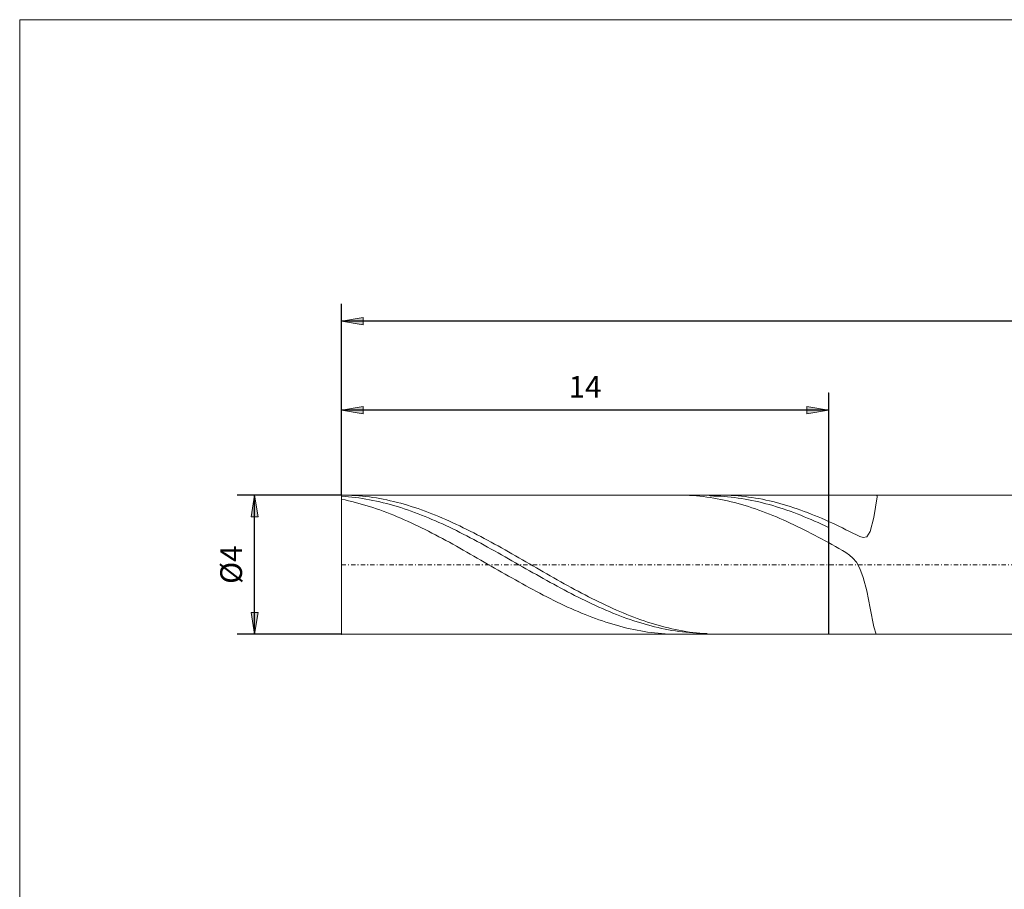
# Model space of a CAD drawing. Units: millimetres. Extents: x -135 to 143, y -100 to 100.
# Drawn here: x -135 to -21, y 0 to 100 of the extents above; entities that cross this region are included whole.
import ezdxf

# ---------------------------------------------------------------- set-up
doc = ezdxf.new("R2010")
doc.units = ezdxf.units.MM
doc.header["$MEASUREMENT"] = 0
doc.linetypes.add('DASHDOT', pattern=[1, 0.5, -0.25, 0, -0.25])
doc.layers.get('0').update_dxf_attribs({"lineweight": 0})
for name, color, linetype, lineweight in [('Bemassung', 7, 'Continuous', 0), ('Geo', 7, 'Continuous', 0), ('Rahmen', 7, 'Continuous', 0)]:
    doc.layers.add(name, color=color, linetype=linetype, lineweight=lineweight)
doc.styles.get("Standard").update_dxf_attribs({"font": 'Arial'})
doc.dimstyles.new('BEM-ISBE', dxfattribs={"dimtxt": 2.5, "dimasz": 2.5, "dimexe": 1.25, "dimexo": 0.625, "dimtad": 1, "dimdec": 3, "dimzin": 0, "dimdsep": 46, "dimtxsty": 'Standard', "dimblk": 'VDDIM_DEFAULT', "dimcen": 0.09, "dimadec": 3, "dimazin": 0, "dimtol": 1, "dimtm": 1e-09, "dimtfac": 0.5, "dimtdec": 3, "dimtmove": 0, "dimatfit": 3, "dimfxl": 1, "dimtolj": 1, "dimtzin": 0, "dimarcsym": 0})

# ---------------------------------------------------------------- blocks, each defined once
blk = doc.blocks.new('VDDIM_DEFAULT')
at = {"linetype": 'Continuous'}
blk.add_hatch(color=0, dxfattribs=at).paths.add_polyline_path([(0, 0), (-1, -0.1665), (-1, 0.1665)], flags=0)
at = {"color": 0, "linetype": 'Continuous'}
blk.add_lwpolyline([(0, 0), (-1, -0.1665), (-1, 0.1665), (0, 0)], dxfattribs=at)
blk = doc.blocks.new('*D5')
at = {"layer": 'Bemassung', "color": 0, "lineweight": -2}
for p, q in [((-97.7, 45.17), (-97.7, 67.17)), ((-41.7, 56.92), (-41.7, 29.17)), ((-41.7, 54.92), (-97.7, 54.92))]:
    blk.add_line(p, q, dxfattribs=at)
at = {"layer": 'Bemassung', "color": 0}
for p in [(-41.7, 56.92), (-97.7, 45.17)]:
    blk.add_point(p, dxfattribs=at)
at = {"layer": 'Bemassung', "color": 0, "lineweight": -2, "xscale": 2.5, "yscale": 2.5, "zscale": 2.5, "rotation": 180}
blk.add_blockref('VDDIM_DEFAULT', (-97.7, 54.92), dxfattribs=at)
at = {"layer": 'Bemassung', "color": 0, "lineweight": -2, "xscale": 2.5, "yscale": 2.5, "zscale": 2.5}
blk.add_blockref('VDDIM_DEFAULT', (-41.7, 54.92), dxfattribs=at)
at = {"layer": 'Bemassung', "color": 0, "insert": (-69.7, 55.58), "char_height": 2.5, "attachment_point": 8}
blk.add_mtext('14', dxfattribs=at)
blk = doc.blocks.new('*D6')
at = {"layer": 'Bemassung', "color": 0, "lineweight": -2}
for p, q in [((-97.7, 45.17), (-97.7, 67.17)), ((102.3, 41.17), (102.3, 67.17)), ((102.3, 65.17), (-97.7, 65.17))]:
    blk.add_line(p, q, dxfattribs=at)
at = {"layer": 'Bemassung', "color": 0}
for p in [(-97.7, 45.17), (102.3, 41.17)]:
    blk.add_point(p, dxfattribs=at)
at = {"layer": 'Bemassung', "color": 0, "lineweight": -2, "xscale": 2.5, "yscale": 2.5, "zscale": 2.5, "rotation": 180}
blk.add_blockref('VDDIM_DEFAULT', (-97.7, 65.17), dxfattribs=at)
at = {"layer": 'Bemassung', "color": 0, "lineweight": -2, "xscale": 2.5, "yscale": 2.5, "zscale": 2.5}
blk.add_blockref('VDDIM_DEFAULT', (102.3, 65.17), dxfattribs=at)
at = {"layer": 'Bemassung', "color": 0, "insert": (2.3, 65.83), "char_height": 2.5, "attachment_point": 8}
blk.add_mtext('50', dxfattribs=at)
blk = doc.blocks.new('*D3')
at = {"layer": 'Bemassung', "color": 0, "lineweight": -2}
for p, q in [((-97.7, 45.17), (-109.7, 45.17)), ((-107.7, 29.17), (-107.7, 45.17)), ((-97.7, 29.17), (-109.7, 29.17))]:
    blk.add_line(p, q, dxfattribs=at)
at = {"layer": 'Bemassung', "color": 0}
for p in [(-97.7, 45.17), (-97.7, 29.17)]:
    blk.add_point(p, dxfattribs=at)
at = {"layer": 'Bemassung', "color": 0, "lineweight": -2, "xscale": 2.5, "yscale": 2.5, "zscale": 2.5}
for p, rotation in [((-107.7, 45.17), 90), ((-107.7, 29.17), 270)]:
    blk.add_blockref('VDDIM_DEFAULT', p, dxfattribs=dict(at, rotation=rotation))
at = {"layer": 'Bemassung', "color": 0, "insert": (-108.37, 37.17), "char_height": 2.5, "attachment_point": 8, "rotation": 90}
blk.add_mtext('Ø4', dxfattribs=at)

msp = doc.modelspace()

# ---------------------------------------------------------------- linework, layer by layer
at = {"layer": 'Geo'}
for p, q in [((-97.7035, 37.1681), (-97.7035, 45.1681)), ((-97.7035, 45.1681), (-41.7035, 45.1681)), ((-97.7035, 45.1681), (-97.3035, 45.1648)), ((-97.7035, 45.1681), (-97.7035, 29.1681)), ((-97.7035, 45.0292), (-97.3035, 45.0032)), ((-97.7035, 44.6857), (-97.3035, 44.6036)), ((-97.3035, 45.1648), (-96.9035, 45.1548)), ((-97.3035, 45.0032), (-96.9035, 44.9707)), ((-97.3035, 44.6036), (-96.9035, 44.5153)), ((-96.9035, 45.1548), (-96.5035, 45.1382)), ((-96.9035, 44.9707), (-96.5035, 44.9316)), ((-96.9035, 44.5153), (-96.5035, 44.4208)), ((-96.5035, 45.1382), (-96.1035, 45.1149)), ((-96.5035, 44.9316), (-96.1035, 44.8861)), ((-96.5035, 44.4208), (-96.1035, 44.3204)), ((-96.1035, 45.1149), (-95.7035, 45.085)), ((-96.1035, 44.8861), (-95.7035, 44.8342)), ((-96.1035, 44.3204), (-95.7035, 44.2139)), ((-95.7035, 45.085), (-95.3035, 45.0484)), ((-95.7035, 44.8342), (-95.3035, 44.7758)), ((-95.7035, 44.2139), (-95.3035, 44.1017)), ((-95.3035, 45.0484), (-94.9035, 45.0054)), ((-95.3035, 44.7758), (-94.9035, 44.7112)), ((-94.9035, 45.0054), (-94.5035, 44.9558)), ((-94.9035, 44.7112), (-94.5035, 44.6402)), ((-94.5035, 44.9558), (-94.1035, 44.8997)), ((-94.5035, 44.6402), (-94.1035, 44.563)), ((-94.1035, 44.8997), (-93.7035, 44.8371)), ((-94.1035, 44.563), (-93.7035, 44.4797)), ((-93.7035, 44.8371), (-93.3035, 44.7682)), ((-93.7035, 44.4797), (-93.3035, 44.3902)), ((-93.3035, 44.7682), (-92.9035, 44.6929)), ((-93.3035, 44.3902), (-92.9035, 44.2948)), ((-92.9035, 44.6929), (-92.5035, 44.6114)), ((-92.9035, 44.2948), (-92.5035, 44.1934)), ((-92.5035, 44.6114), (-92.1035, 44.5237)), ((-92.5035, 44.1934), (-92.1035, 44.0861)), ((-92.1035, 44.5237), (-91.7035, 44.4298)), ((-91.7035, 44.4298), (-91.3035, 44.3299)), ((-91.3035, 44.3299), (-90.9035, 44.224)), ((-90.9035, 44.224), (-90.5035, 44.1122)), ((-59.0092, 45.1681), (-58.9035, 45.1679)), ((-58.9035, 45.1679), (-58.5035, 45.1628)), ((-58.5035, 45.1628), (-58.1035, 45.1511)), ((-58.1035, 45.1511), (-57.7035, 45.1327)), ((-57.7035, 45.1327), (-57.3035, 45.1076)), ((-57.3035, 45.1076), (-56.9035, 45.076)), ((-56.9035, 45.076), (-56.5035, 45.0377)), ((-56.5035, 45.0377), (-56.1035, 44.9929)), ((-56.1035, 44.9929), (-55.7035, 44.9416)), ((-55.7035, 44.9416), (-55.3035, 44.8838)), ((-55.5564, 45.1681), (-55.3035, 45.0673)), ((-55.3035, 45.0673), (-54.9035, 45.0598)), ((-55.3035, 44.8838), (-54.9035, 44.8195)), ((-54.9035, 45.0598), (-54.5035, 45.0458)), ((-54.9035, 44.8195), (-54.5035, 44.7489)), ((-54.5035, 45.0458), (-54.1035, 45.0252)), ((-54.5035, 44.7489), (-54.1035, 44.672)), ((-54.1724, 45.1681), (-54.1035, 45.168)), ((-54.1035, 45.168), (-53.7035, 45.1636)), ((-54.1035, 45.0252), (-53.7035, 44.9981)), ((-54.1035, 44.672), (-53.7035, 44.5888)), ((-53.7035, 45.1636), (-53.3035, 45.1524)), ((-53.7035, 44.9981), (-53.3035, 44.9644)), ((-53.7035, 44.5888), (-53.3035, 44.4995)), ((-53.3035, 45.1524), (-52.9035, 45.1346)), ((-53.3035, 44.9644), (-52.9035, 44.9242)), ((-53.3035, 44.4995), (-52.9035, 44.404)), ((-52.9035, 45.1346), (-52.5035, 45.1102)), ((-52.9035, 44.9242), (-52.5035, 44.8776)), ((-52.9035, 44.404), (-52.5035, 44.3025)), ((-52.5035, 45.1102), (-52.1035, 45.0791)), ((-52.5035, 44.8776), (-52.1035, 44.8246)), ((-52.5035, 44.3025), (-52.1035, 44.195)), ((-52.1035, 45.0791), (-51.7035, 45.0415)), ((-52.1035, 44.8246), (-51.7035, 44.7651)), ((-52.1035, 44.195), (-51.7035, 44.0817)), ((-51.7035, 45.0415), (-51.3035, 44.9973)), ((-51.7035, 44.7651), (-51.3035, 44.6994)), ((-51.3035, 44.9973), (-50.9035, 44.9466)), ((-51.3035, 44.6994), (-50.9035, 44.6274)), ((-50.9035, 44.9466), (-50.5035, 44.8894)), ((-50.9035, 44.6274), (-50.5035, 44.5491)), ((-50.5035, 44.8894), (-50.1035, 44.8257)), ((-50.5035, 44.5491), (-50.1035, 44.4647)), ((-50.1035, 44.8257), (-49.7035, 44.7557)), ((-50.1035, 44.4647), (-49.7035, 44.3742)), ((-49.7035, 44.7557), (-49.3035, 44.6793)), ((-49.7035, 44.3742), (-49.3035, 44.2777)), ((-49.3035, 44.6793), (-48.9035, 44.5967)), ((-49.3035, 44.2777), (-48.9035, 44.1753)), ((-48.9035, 44.5967), (-48.5035, 44.5079)), ((-48.9035, 44.1753), (-48.5035, 44.0671)), ((-48.5035, 44.5079), (-48.1035, 44.413)), ((-48.1035, 44.413), (-47.7035, 44.3121)), ((-47.7035, 44.3121), (-47.3035, 44.2052)), ((-47.3035, 44.2052), (-46.9035, 44.0924)), ((-41.7035, 45.1681), (98.2965, 45.1681)), ((-41.7035, 45.1681), (-41.7035, 29.1681)), ((-41.7035, 45.1681), (-41.7035, 29.1681)), ((-36.5035, 42.5814), (-36.1035, 44.9841)), ((-36.1035, 45.0671), (-36.2085, 45.1681)), ((-36.1035, 44.9841), (-36.1035, 45.0671)), ((-95.3035, 44.1017), (-94.9035, 43.9836)), ((-94.9035, 43.9836), (-94.5035, 43.8598)), ((-94.5035, 43.8598), (-94.1035, 43.7305)), ((-94.1035, 43.7305), (-93.7035, 43.5957)), ((-93.7035, 43.5957), (-93.3035, 43.4555)), ((-93.3035, 43.4555), (-92.9035, 43.3101)), ((-92.9035, 43.3101), (-92.5035, 43.1596)), ((-92.5035, 43.1596), (-92.1035, 43.0041)), ((-92.1035, 44.0861), (-91.7035, 43.9731)), ((-91.7035, 43.9731), (-91.3035, 43.8544)), ((-91.3035, 43.8544), (-90.9035, 43.7302)), ((-90.9035, 43.7302), (-90.5035, 43.6004)), ((-90.5035, 44.1122), (-90.1035, 43.9947)), ((-90.5035, 43.6004), (-90.1035, 43.4654)), ((-90.1035, 43.9947), (-89.7035, 43.8714)), ((-90.1035, 43.4654), (-89.7035, 43.325)), ((-89.7035, 43.8714), (-89.3035, 43.7426)), ((-89.7035, 43.325), (-89.3035, 43.1796)), ((-89.3035, 43.7426), (-88.9035, 43.6083)), ((-89.3035, 43.1796), (-88.9035, 43.0291)), ((-88.9035, 43.6083), (-88.5035, 43.4686)), ((-88.9035, 43.0291), (-88.5035, 42.8737)), ((-88.5035, 43.4686), (-88.1035, 43.3237)), ((-88.1035, 43.3237), (-87.7035, 43.1737)), ((-87.7035, 43.1737), (-87.3035, 43.0186)), ((-51.7035, 44.0817), (-51.3035, 43.9627)), ((-51.3035, 43.9627), (-50.9035, 43.838)), ((-50.9035, 43.838), (-50.5035, 43.7077)), ((-50.5035, 43.7077), (-50.1035, 43.5719)), ((-50.1035, 43.5719), (-49.7035, 43.4309)), ((-49.7035, 43.4309), (-49.3035, 43.2846)), ((-49.3035, 43.2846), (-48.9035, 43.1332)), ((-48.9035, 43.1332), (-48.5035, 42.9769)), ((-48.5035, 44.0671), (-48.1035, 43.9531)), ((-48.1035, 43.9531), (-47.7035, 43.8334)), ((-47.7035, 43.8334), (-47.3035, 43.7082)), ((-47.3035, 43.7082), (-46.9035, 43.5776)), ((-46.9035, 44.0924), (-46.5035, 43.9739)), ((-46.9035, 43.5776), (-46.5035, 43.4416)), ((-46.5035, 43.9739), (-46.1035, 43.8497)), ((-46.5035, 43.4416), (-46.1035, 43.3004)), ((-46.1035, 43.8497), (-45.7035, 43.7199)), ((-46.1035, 43.3004), (-45.7035, 43.154)), ((-45.7035, 43.7199), (-45.3035, 43.5847)), ((-45.7035, 43.154), (-45.3035, 43.0027)), ((-45.3035, 43.5847), (-44.9035, 43.4441)), ((-44.9035, 43.4441), (-44.5035, 43.2983)), ((-44.5035, 43.2983), (-44.1035, 43.1474)), ((-44.1035, 43.1474), (-43.7035, 42.9915)), ((-92.1035, 43.0041), (-91.7035, 42.8437)), ((-91.7035, 42.8437), (-91.3035, 42.6786)), ((-91.3035, 42.6786), (-90.9035, 42.509)), ((-90.9035, 42.509), (-90.5035, 42.3348)), ((-90.5035, 42.3348), (-90.1035, 42.1564)), ((-90.1035, 42.1564), (-89.7035, 41.9738)), ((-89.7035, 41.9738), (-89.3035, 41.7872)), ((-88.5035, 42.8737), (-88.1035, 42.7136)), ((-88.1035, 42.7136), (-87.7035, 42.5489)), ((-87.7035, 42.5489), (-87.3035, 42.3797)), ((-87.3035, 43.0186), (-86.9035, 42.8587)), ((-87.3035, 42.3797), (-86.9035, 42.2061)), ((-86.9035, 42.8587), (-86.5035, 42.694)), ((-86.9035, 42.2061), (-86.5035, 42.0284)), ((-86.5035, 42.694), (-86.1035, 42.5248)), ((-86.5035, 42.0284), (-86.1035, 41.8466)), ((-86.1035, 42.5248), (-85.7035, 42.351)), ((-85.7035, 42.351), (-85.3035, 42.173)), ((-85.3035, 42.173), (-84.9035, 41.9907)), ((-84.9035, 41.9907), (-84.5035, 41.8045)), ((-48.5035, 42.9769), (-48.1035, 42.8157)), ((-48.1035, 42.8157), (-47.7035, 42.6498)), ((-47.7035, 42.6498), (-47.3035, 42.4793)), ((-47.3035, 42.4793), (-46.9035, 42.3044)), ((-46.9035, 42.3044), (-46.5035, 42.1252)), ((-46.5035, 42.1252), (-46.1035, 41.9419)), ((-46.1035, 41.9419), (-45.7035, 41.7547)), ((-45.3035, 43.0027), (-44.9035, 42.8465)), ((-44.9035, 42.8465), (-44.5035, 42.6856)), ((-44.5035, 42.6856), (-44.1035, 42.5201)), ((-44.1035, 42.5201), (-43.7035, 42.3501)), ((-43.7035, 42.9915), (-43.3035, 42.8307)), ((-43.7035, 42.3501), (-43.3035, 42.1758)), ((-43.3035, 42.8307), (-42.9035, 42.6652)), ((-43.3035, 42.1758), (-42.9035, 41.9974)), ((-42.9035, 42.6652), (-42.5035, 42.4952)), ((-42.9035, 41.9974), (-42.5035, 41.8149)), ((-42.5035, 42.4952), (-42.1035, 42.3207)), ((-42.1035, 42.3207), (-41.7035, 42.1419)), ((-41.7035, 42.1419), (-41.3035, 41.959)), ((-41.3035, 41.959), (-40.9035, 41.7721)), ((-36.9035, 40.9741), (-36.5035, 42.5814)), ((-89.3035, 41.7872), (-88.9035, 41.5967)), ((-88.9035, 41.5967), (-88.5035, 41.4026)), ((-88.5035, 41.4026), (-88.1035, 41.2049)), ((-88.1035, 41.2049), (-87.7035, 41.0038)), ((-87.7035, 41.0038), (-87.3035, 40.7996)), ((-87.3035, 40.7996), (-86.9035, 40.5924)), ((-86.1035, 41.8466), (-85.7035, 41.6609)), ((-85.7035, 41.6609), (-85.3035, 41.4714)), ((-85.3035, 41.4714), (-84.9035, 41.2784)), ((-84.9035, 41.2784), (-84.5035, 41.0819)), ((-84.5035, 41.8045), (-84.1035, 41.6144)), ((-84.5035, 41.0819), (-84.1035, 40.8822)), ((-84.1035, 41.6144), (-83.7035, 41.4206)), ((-84.1035, 40.8822), (-83.7035, 40.6794)), ((-83.7035, 41.4206), (-83.3035, 41.2232)), ((-83.3035, 41.2232), (-82.9035, 41.0225)), ((-82.9035, 41.0225), (-82.5035, 40.8185)), ((-82.5035, 40.8185), (-82.1035, 40.6115)), ((-45.7035, 41.7547), (-45.3035, 41.5636)), ((-45.3035, 41.5636), (-44.9035, 41.3688)), ((-44.9035, 41.3688), (-44.5035, 41.1705)), ((-44.5035, 41.1705), (-44.1035, 40.9689)), ((-44.1035, 40.9689), (-43.7035, 40.7642)), ((-43.7035, 40.7642), (-43.3035, 40.5564)), ((-42.5035, 41.8149), (-42.1035, 41.6285)), ((-42.1035, 41.6285), (-41.7035, 41.4385)), ((-40.9035, 41.7721), (-40.5035, 41.5813)), ((-40.5035, 41.5813), (-40.1035, 41.3869)), ((-40.1035, 41.3869), (-39.7035, 41.1889)), ((-39.7035, 41.1889), (-39.3035, 40.9879)), ((-39.3035, 40.9879), (-38.9035, 40.785)), ((-38.9035, 40.785), (-38.5035, 40.5852)), ((-37.3035, 40.384), (-36.9035, 40.9741)), ((-86.9035, 40.5924), (-86.5035, 40.3822)), ((-86.5035, 40.3822), (-86.1035, 40.1694)), ((-86.1035, 40.1694), (-85.7035, 39.9542)), ((-85.7035, 39.9542), (-85.3035, 39.7365)), ((-85.3035, 39.7365), (-84.9035, 39.5168)), ((-83.7035, 40.6794), (-83.3035, 40.4737)), ((-83.3035, 40.4737), (-82.9035, 40.2652)), ((-82.9035, 40.2652), (-82.5035, 40.0541)), ((-82.5035, 40.0541), (-82.1035, 39.8406)), ((-82.1035, 40.6115), (-81.7035, 40.4017)), ((-82.1035, 39.8406), (-81.7035, 39.6249)), ((-81.7035, 40.4017), (-81.3035, 40.1891)), ((-81.3035, 40.1891), (-80.9035, 39.9741)), ((-80.9035, 39.9741), (-80.5035, 39.7567)), ((-80.5035, 39.7567), (-80.1035, 39.5371)), ((-43.3035, 40.5564), (-42.9035, 40.3458)), ((-42.9035, 40.3458), (-42.5035, 40.1326)), ((-42.5035, 40.1326), (-42.1035, 39.9169)), ((-42.1035, 39.9169), (-41.7035, 39.6989)), ((-41.3035, 39.4788), (-41.7035, 39.6989)), ((-38.5035, 40.5852), (-38.1035, 40.405)), ((-38.1035, 40.405), (-37.7035, 40.2943)), ((-37.7035, 40.2943), (-37.3035, 40.384)), ((-84.9035, 39.5168), (-84.5035, 39.2951)), ((-84.5035, 39.2951), (-84.1035, 39.0716)), ((-84.1035, 39.0716), (-83.7035, 38.8465)), ((-83.7035, 38.8465), (-83.3035, 38.6201)), ((-83.3035, 38.6201), (-82.9035, 38.3924)), ((-81.7035, 39.6249), (-81.3035, 39.4072)), ((-81.3035, 39.4072), (-80.9035, 39.1875)), ((-80.9035, 39.1875), (-80.5035, 38.9662)), ((-80.5035, 38.9662), (-80.1035, 38.7434)), ((-80.1035, 39.5371), (-79.7035, 39.3155)), ((-80.1035, 38.7434), (-79.7035, 38.5193)), ((-79.7035, 39.3155), (-79.3035, 39.0922)), ((-79.7035, 38.5193), (-79.3035, 38.2941)), ((-79.3035, 39.0922), (-78.9035, 38.8673)), ((-78.9035, 38.8673), (-78.5035, 38.6409)), ((-78.5035, 38.6409), (-78.1035, 38.4134)), ((-40.9035, 39.2566), (-41.3035, 39.4788)), ((-40.5035, 39.0317), (-40.9035, 39.2566)), ((-40.1035, 38.8006), (-40.5035, 39.0317)), ((-39.7035, 38.554), (-40.1035, 38.8006)), ((-39.3035, 38.2723), (-39.7035, 38.554)), ((-82.9035, 38.3924), (-82.5035, 38.1637)), ((-82.5035, 38.1637), (-82.1035, 37.9341)), ((-82.1035, 37.9341), (-81.7035, 37.704)), ((-81.7035, 37.704), (-81.3035, 37.4734)), ((-81.3035, 37.4734), (-80.9035, 37.2425)), ((-79.3035, 38.2941), (-78.9035, 38.0679)), ((-78.9035, 38.0679), (-78.5035, 37.841)), ((-78.5035, 37.841), (-78.1035, 37.6135)), ((-78.1035, 38.4134), (-77.7035, 38.1848)), ((-78.1035, 37.6135), (-77.7035, 37.3856)), ((-77.7035, 38.1848), (-77.3035, 37.9553)), ((-77.7035, 37.3856), (-77.3035, 37.1576)), ((-77.3035, 37.9553), (-76.9035, 37.7252)), ((-76.9035, 37.7252), (-76.5035, 37.4946)), ((-76.5035, 37.4946), (-76.1035, 37.2637)), ((-38.9035, 37.9195), (-39.3035, 38.2723)), ((-38.5035, 37.4366), (-38.9035, 37.9195)), ((-38.1035, 36.7346), (-38.5035, 37.4366)), ((-97.7035, 37.1681), (-97.7035, 29.1681)), ((-80.9035, 37.2425), (-80.5035, 37.0116)), ((-80.5035, 37.0116), (-80.1035, 36.7808)), ((-80.1035, 36.7808), (-79.7035, 36.5503)), ((-79.7035, 36.5503), (-79.3035, 36.3203)), ((-79.3035, 36.3203), (-78.9035, 36.0911)), ((-77.3035, 37.1576), (-76.9035, 36.9296)), ((-76.9035, 36.9296), (-76.5035, 36.7017)), ((-76.5035, 36.7017), (-76.1035, 36.4743)), ((-76.1035, 37.2637), (-75.7035, 37.0328)), ((-76.1035, 36.4743), (-75.7035, 36.2474)), ((-75.7035, 37.0328), (-75.3035, 36.802)), ((-75.7035, 36.2474), (-75.3035, 36.0213)), ((-75.3035, 36.802), (-74.9035, 36.5715)), ((-74.9035, 36.5715), (-74.5035, 36.3415)), ((-74.5035, 36.3415), (-74.1035, 36.1121)), ((-37.7035, 35.6917), (-38.1035, 36.7346)), ((-78.9035, 36.0911), (-78.5035, 35.8627)), ((-78.5035, 35.8627), (-78.1035, 35.6355)), ((-78.1035, 35.6355), (-77.7035, 35.4095)), ((-77.7035, 35.4095), (-77.3035, 35.1849)), ((-77.3035, 35.1849), (-76.9035, 34.9621)), ((-75.3035, 36.0213), (-74.9035, 35.7962)), ((-74.9035, 35.7962), (-74.5035, 35.5722)), ((-74.5035, 35.5722), (-74.1035, 35.3495)), ((-74.1035, 36.1121), (-73.7035, 35.8837)), ((-74.1035, 35.3495), (-73.7035, 35.1284)), ((-73.7035, 35.8837), (-73.3035, 35.6563)), ((-73.7035, 35.1284), (-73.3035, 34.9089)), ((-73.3035, 35.6563), (-72.9035, 35.4302)), ((-72.9035, 35.4302), (-72.5035, 35.2055)), ((-72.5035, 35.2055), (-72.1035, 34.9825)), ((-37.3035, 34.1761), (-37.7035, 35.6917)), ((-76.9035, 34.9621), (-76.5035, 34.741)), ((-76.5035, 34.741), (-76.1035, 34.522)), ((-76.1035, 34.522), (-75.7035, 34.3052)), ((-75.7035, 34.3052), (-75.3035, 34.0908)), ((-75.3035, 34.0908), (-74.9035, 33.8789)), ((-73.3035, 34.9089), (-72.9035, 34.6913)), ((-72.9035, 34.6913), (-72.5035, 34.4758)), ((-72.5035, 34.4758), (-72.1035, 34.2626)), ((-72.1035, 34.9825), (-71.7035, 34.7613)), ((-72.1035, 34.2626), (-71.7035, 34.0517)), ((-71.7035, 34.7613), (-71.3035, 34.5421)), ((-71.7035, 34.0517), (-71.3035, 33.8435)), ((-71.3035, 34.5421), (-70.9035, 34.3251)), ((-70.9035, 34.3251), (-70.5035, 34.1104)), ((-70.5035, 34.1104), (-70.1035, 33.8983)), ((-36.9035, 32.1507), (-37.3035, 34.1761)), ((-74.9035, 33.8789), (-74.5035, 33.6698)), ((-74.5035, 33.6698), (-74.1035, 33.4636)), ((-74.1035, 33.4636), (-73.7035, 33.2605)), ((-73.7035, 33.2605), (-73.3035, 33.0606)), ((-73.3035, 33.0606), (-72.9035, 32.8642)), ((-72.9035, 32.8642), (-72.5035, 32.6713)), ((-71.3035, 33.8435), (-70.9035, 33.638)), ((-70.9035, 33.638), (-70.5035, 33.4355)), ((-70.5035, 33.4355), (-70.1035, 33.236)), ((-70.1035, 33.8983), (-69.7035, 33.6889)), ((-70.1035, 33.236), (-69.7035, 33.0399)), ((-69.7035, 33.6889), (-69.3035, 33.4824)), ((-69.7035, 33.0399), (-69.3035, 32.8472)), ((-69.3035, 33.4824), (-68.9035, 33.279)), ((-69.3035, 32.8472), (-68.9035, 32.6581)), ((-68.9035, 33.279), (-68.5035, 33.0789)), ((-68.5035, 33.0789), (-68.1035, 32.8821)), ((-68.1035, 32.8821), (-67.7035, 32.6889)), ((-72.5035, 32.6713), (-72.1035, 32.4822)), ((-72.1035, 32.4822), (-71.7035, 32.297)), ((-71.7035, 32.297), (-71.3035, 32.1159)), ((-71.3035, 32.1159), (-70.9035, 31.939)), ((-70.9035, 31.939), (-70.5035, 31.7664)), ((-70.5035, 31.7664), (-70.1035, 31.5983)), ((-68.9035, 32.6581), (-68.5035, 32.4727)), ((-68.5035, 32.4727), (-68.1035, 32.2913)), ((-68.1035, 32.2913), (-67.7035, 32.1139)), ((-67.7035, 32.6889), (-67.3035, 32.4995)), ((-67.7035, 32.1139), (-67.3035, 31.9408)), ((-67.3035, 32.4995), (-66.9035, 32.3139)), ((-67.3035, 31.9408), (-66.9035, 31.772)), ((-66.9035, 32.3139), (-66.5035, 32.1324)), ((-66.9035, 31.772), (-66.5035, 31.6077)), ((-66.5035, 32.1324), (-66.1035, 31.9551)), ((-66.1035, 31.9551), (-65.7035, 31.7821)), ((-65.7035, 31.7821), (-65.3035, 31.6136)), ((-36.5035, 30.004), (-36.9035, 32.1507)), ((-70.1035, 31.5983), (-69.7035, 31.4349)), ((-69.7035, 31.4349), (-69.3035, 31.2762)), ((-69.3035, 31.2762), (-68.9035, 31.1225)), ((-68.9035, 31.1225), (-68.5035, 30.9738)), ((-68.5035, 30.9738), (-68.1035, 30.8302)), ((-68.1035, 30.8302), (-67.7035, 30.692)), ((-67.7035, 30.692), (-67.3035, 30.5591)), ((-66.5035, 31.6077), (-66.1035, 31.448)), ((-66.1035, 31.448), (-65.7035, 31.2931)), ((-65.7035, 31.2931), (-65.3035, 31.1431)), ((-65.3035, 31.6136), (-64.9035, 31.4497)), ((-65.3035, 31.1431), (-64.9035, 30.9981)), ((-64.9035, 31.4497), (-64.5035, 31.2906)), ((-64.9035, 30.9981), (-64.5035, 30.8582)), ((-64.5035, 31.2906), (-64.1035, 31.1364)), ((-64.5035, 30.8582), (-64.1035, 30.7236)), ((-64.1035, 31.1364), (-63.7035, 30.9873)), ((-64.1035, 30.7236), (-63.7035, 30.5944)), ((-63.7035, 30.9873), (-63.3035, 30.8432)), ((-63.7035, 30.5944), (-63.3035, 30.4707)), ((-63.3035, 30.8432), (-62.9035, 30.7045)), ((-62.9035, 30.7045), (-62.5035, 30.5711)), ((-67.3035, 30.5591), (-66.9035, 30.4318)), ((-66.9035, 30.4318), (-66.5035, 30.31)), ((-66.5035, 30.31), (-66.1035, 30.194)), ((-66.1035, 30.194), (-65.7035, 30.0838)), ((-65.7035, 30.0838), (-65.3035, 29.9794)), ((-65.3035, 29.9794), (-64.9035, 29.8811)), ((-64.9035, 29.8811), (-64.5035, 29.7889)), ((-64.5035, 29.7889), (-64.1035, 29.7028)), ((-64.1035, 29.7028), (-63.7035, 29.6229)), ((-63.7035, 29.6229), (-63.3035, 29.5493)), ((-63.3035, 30.4707), (-62.9035, 30.3525)), ((-63.3035, 29.5493), (-62.9035, 29.482)), ((-62.9035, 30.3525), (-62.5035, 30.24)), ((-62.9035, 29.482), (-62.5035, 29.4212)), ((-62.5035, 30.5711), (-62.1035, 30.4432)), ((-62.5035, 30.24), (-62.1035, 30.1333)), ((-62.1035, 30.4432), (-61.7035, 30.321)), ((-62.1035, 30.1333), (-61.7035, 30.0324)), ((-61.7035, 30.321), (-61.3035, 30.2044)), ((-61.7035, 30.0324), (-61.3035, 29.9375)), ((-61.3035, 30.2044), (-60.9035, 30.0937)), ((-61.3035, 29.9375), (-60.9035, 29.8487)), ((-60.9035, 30.0937), (-60.5035, 29.9888)), ((-60.9035, 29.8487), (-60.5035, 29.7659)), ((-60.5035, 29.9888), (-60.1035, 29.8899)), ((-60.5035, 29.7659), (-60.1035, 29.6893)), ((-60.1035, 29.8899), (-59.7035, 29.7971)), ((-60.1035, 29.6893), (-59.7035, 29.6189)), ((-59.7035, 29.7971), (-59.3035, 29.7104)), ((-59.7035, 29.6189), (-59.3035, 29.5548)), ((-59.3035, 29.7104), (-58.9035, 29.63)), ((-59.3035, 29.5548), (-58.9035, 29.4971)), ((-58.9035, 29.63), (-58.5035, 29.5558)), ((-58.9035, 29.4971), (-58.5035, 29.4457)), ((-58.5035, 29.5558), (-58.1035, 29.488)), ((-58.5035, 29.4457), (-58.1035, 29.4008)), ((-58.1035, 29.488), (-57.7035, 29.4265)), ((-36.2085, 29.1681), (-36.5035, 30.004)), ((-97.7035, 29.1681), (-97.7035, 29.1681)), ((-97.7035, 29.1681), (-41.7035, 29.1681)), ((-62.5035, 29.4212), (-62.1035, 29.3668)), ((-62.1035, 29.3668), (-61.7035, 29.3189)), ((-61.7035, 29.3189), (-61.3035, 29.2776)), ((-61.3035, 29.2776), (-60.9035, 29.2428)), ((-60.9035, 29.2428), (-60.5035, 29.2146)), ((-60.5035, 29.2146), (-60.1035, 29.1931)), ((-60.1035, 29.1931), (-59.7035, 29.1782)), ((-59.7035, 29.1782), (-59.3035, 29.1699)), ((-59.3035, 29.1699), (-59.0092, 29.1681)), ((-58.1035, 29.4008), (-57.7035, 29.3623)), ((-57.7035, 29.4265), (-57.3035, 29.3715)), ((-57.7035, 29.3623), (-57.3035, 29.3304)), ((-57.3035, 29.3715), (-56.9035, 29.323)), ((-57.3035, 29.3304), (-56.9035, 29.305)), ((-56.9035, 29.323), (-56.5035, 29.2811)), ((-56.9035, 29.305), (-56.5035, 29.2861)), ((-56.5035, 29.2861), (-56.1035, 29.2738)), ((-56.5035, 29.2811), (-56.1035, 29.2457)), ((-56.1035, 29.2738), (-55.7035, 29.2681)), ((-56.1035, 29.2457), (-55.7035, 29.2169)), ((-55.7035, 29.2681), (-55.5564, 29.1681)), ((-55.7035, 29.2169), (-55.3035, 29.1948)), ((-55.3035, 29.1948), (-54.9035, 29.1793)), ((-54.9035, 29.1793), (-54.5035, 29.1704)), ((-54.5035, 29.1704), (-54.1724, 29.1681)), ((-41.7035, 29.1681), (98.2965, 29.1681))]:
    msp.add_line(p, q, dxfattribs=at)
at = {"layer": 'Geo', "linetype": 'Dashdot'}
msp.add_line((-97.7035, 37.1681), (102.2965, 37.1681), dxfattribs=at)
at = {"layer": 'Rahmen'}
msp.add_lwpolyline([(-134.717, 99.8186), (143.2511, 99.8186), (143.2511, -100.1234), (-134.717, -100.1234)], close=True, dxfattribs=at)

# ---------------------------------------------------------------- dimensions: what is measured, and where the dimension line sits
at = {"layer": 'Bemassung'}
for base, p1, text, picture, middle in [((-97.7035, 65.1681), (102.2965, 41.1681), '50', '*D6', (2.2965, 65.8348)), ((-97.7035, 54.9181), (-41.7035, 56.9181), '14', '*D5', (-69.7035, 55.5848))]:
    dim = msp.add_linear_dim(base=base, p1=p1, p2=(-97.7035, 45.1681), text=text, dimstyle='BEM-ISBE', override={"dimgap": 0.625, "dimlfac": 0.25, "dimzin": 8, "dimtol": 0, "dimlim": 0, "dimtzin": 8}, dxfattribs=at)
    dim.commit()
    dim.dimension.update_dxf_attribs({"geometry": picture, "text_midpoint": middle})
dim = msp.add_linear_dim(base=(-107.7035, 45.1681), p1=(-97.7035, 29.1681), p2=(-97.7035, 45.1681), angle=90, text='Ø4', dimstyle='BEM-ISBE', override={"dimgap": 0.625, "dimlfac": 0.25, "dimzin": 8, "dimtol": 0, "dimlim": 0, "dimtzin": 8}, dxfattribs=at)
dim.commit()
dim.dimension.update_dxf_attribs({"geometry": '*D3', "text_midpoint": (-108.3702, 37.1681)})

doc.saveas('drawing.dxf')
